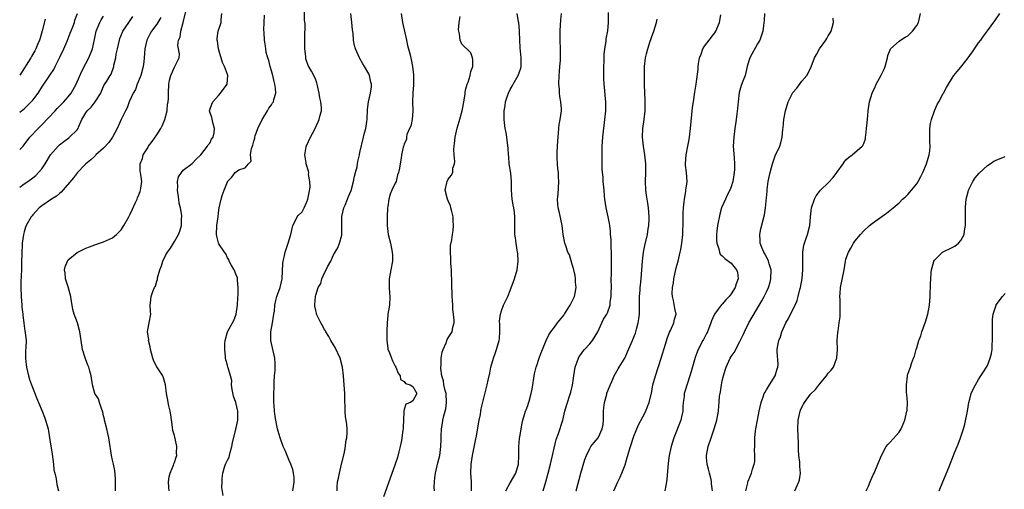
# Model space of a CAD drawing. Units: inches. Extents: x 2631000 to 2634000, y 1506000 to 1509000.
# Drawn here: x 2631000 to 2631223, y 1507715 to 1507822 of the extents above; entities that cross this region are included whole.
import ezdxf

# ---------------------------------------------------------------- set-up
doc = ezdxf.new("R2010")
doc.units = ezdxf.units.IN
doc.header["$MEASUREMENT"] = 0
doc.layers.add('LD26311506_2ft', color=91, linetype='Continuous')

msp = doc.modelspace()

# ---------------------------------------------------------------- linework, layer by layer
at = {"layer": 'LD26311506_2ft'}
for points, elevation in [([(2631021.69, 1507715), (2631021.7, 1507715.7), (2631021.71, 1507717), (2631021.69, 1507717.69), (2631021.56, 1507719.56), (2631021.25, 1507721), (2631021, 1507721.95), (2631020.75, 1507723), (2631020.54, 1507724.54), (2631020.44, 1507725), (2631020.17, 1507727), (2631019.94, 1507727.94), (2631019.72, 1507729), (2631019.23, 1507731), (2631019.2, 1507731.2), (2631019, 1507731.98), (2631018.83, 1507732.83), (2631018.77, 1507733), (2631018.58, 1507733.42), (2631018.08, 1507735), (2631017.8, 1507735.8), (2631017.02, 1507737), (2631017, 1507737.05), (2631016.49, 1507739), (2631016.18, 1507741), (2631015.9, 1507742.1), (2631015.64, 1507743), (2631015.44, 1507743.44), (2631014.9, 1507744.9), (2631014.25, 1507747), (2631013.9, 1507749), (2631013.64, 1507751), (2631013.08, 1507753), (2631012.36, 1507755), (2631012.02, 1507756.02), (2631011.85, 1507757), (2631011.68, 1507758.32), (2631011.54, 1507759), (2631011.46, 1507759.46), (2631011, 1507761.17), (2631010.39, 1507763), (2631010.31, 1507764.31), (2631010.15, 1507765), (2631010.3, 1507765.7), (2631010.84, 1507767), (2631011, 1507767.24), (2631013, 1507768.94), (2631014.4, 1507769.6), (2631015, 1507769.93), (2631015.79, 1507770.21), (2631017, 1507770.67), (2631018.03, 1507771), (2631019, 1507771.35), (2631019.67, 1507771.67), (2631021, 1507772.26), (2631021.93, 1507773), (2631023, 1507774.08), (2631023.36, 1507774.64), (2631023.58, 1507775), (2631024.7, 1507777), (2631025, 1507777.57), (2631025.43, 1507778.57), (2631026.23, 1507780.23), (2631026.57, 1507781), (2631026.67, 1507781.33), (2631027, 1507782.01), (2631027.25, 1507782.75), (2631027.35, 1507783), (2631027.45, 1507783.45), (2631027.66, 1507785), (2631027.4, 1507786.6), (2631027.36, 1507787), (2631027.3, 1507787.3), (2631027.26, 1507789), (2631027.83, 1507790.17), (2631027.94, 1507791), (2631029, 1507792.62), (2631029.18, 1507793), (2631029.98, 1507794.02), (2631031, 1507795.54), (2631031.95, 1507797), (2631032.3, 1507797.7), (2631032.85, 1507799), (2631033.36, 1507801), (2631033.48, 1507802.52), (2631033.59, 1507803), (2631033.67, 1507803.67), (2631033.65, 1507805), (2631033.73, 1507807), (2631033.91, 1507807.91), (2631034.19, 1507809), (2631035, 1507810.89), (2631035.1, 1507811), (2631035.16, 1507811.16), (2631036.09, 1507813), (2631036.15, 1507813.85), (2631035.91, 1507815), (2631035.78, 1507815.78), (2631035.97, 1507817), (2631036.32, 1507817.68), (2631036.48, 1507819), (2631036.99, 1507821), (2631037.97, 1507825)], 9938), ([(2631000, 1507800.68), (2631000.39, 1507801), (2631001, 1507801.47), (2631001.8, 1507802.2), (2631002.63, 1507803), (2631003, 1507803.41), (2631004.2, 1507805), (2631005, 1507806.32), (2631006.91, 1507809.09), (2631007.69, 1507810.31), (2631008.01, 1507811), (2631009.02, 1507813), (2631009.99, 1507815), (2631010.71, 1507816.71), (2631011.45, 1507818.55), (2631012.01, 1507820.01), (2631012.37, 1507821), (2631012.5, 1507821.5), (2631013.11, 1507823)], 9946), ([(2631000, 1507792.21), (2631000.77, 1507793), (2631001, 1507793.28), (2631002.3, 1507795), (2631004.21, 1507797), (2631005, 1507797.79), (2631008.02, 1507801), (2631008.48, 1507801.52), (2631009, 1507802.01), (2631009.96, 1507803), (2631011, 1507804.18), (2631011.67, 1507805), (2631012.8, 1507807), (2631014.06, 1507809.94), (2631015, 1507811.7), (2631015.64, 1507813), (2631016.45, 1507815), (2631016.91, 1507817.09), (2631017.28, 1507819), (2631018.14, 1507821), (2631018.45, 1507821.54), (2631019, 1507822.39)], 9944), ([(2631000, 1507783.72), (2631001, 1507784.48), (2631001.83, 1507785), (2631003, 1507785.81), (2631003.64, 1507786.36), (2631004.29, 1507787), (2631005, 1507787.85), (2631005.79, 1507789), (2631007, 1507791.01), (2631008.72, 1507793), (2631009, 1507793.28), (2631009.97, 1507794.03), (2631011.11, 1507794.89), (2631011.29, 1507795), (2631013, 1507796.71), (2631013.22, 1507797), (2631013.32, 1507797.32), (2631014.07, 1507799), (2631015, 1507800.53), (2631015.29, 1507801), (2631016.18, 1507801.82), (2631017.06, 1507803), (2631018.33, 1507805), (2631018.55, 1507805.45), (2631019.15, 1507806.85), (2631019.71, 1507807.71), (2631020.48, 1507809), (2631020.69, 1507809.31), (2631021.31, 1507811), (2631021.34, 1507811.34), (2631021.73, 1507813), (2631021.82, 1507813.82), (2631022.1, 1507815), (2631022.55, 1507817), (2631022.66, 1507817.34), (2631023.25, 1507818.75), (2631023.36, 1507819), (2631024.68, 1507821), (2631025.64, 1507822.36)], 9942), ([(2631033.82, 1507715), (2631033.74, 1507715.74), (2631033.67, 1507717), (2631033.86, 1507718.14), (2631034.08, 1507719), (2631034.8, 1507720.8), (2631034.88, 1507721.12), (2631035, 1507721.43), (2631035.4, 1507722.6), (2631035.57, 1507723), (2631035.52, 1507723.52), (2631035.55, 1507725), (2631035.17, 1507726.83), (2631035.09, 1507727.09), (2631035, 1507727.48), (2631034.68, 1507728.68), (2631034.59, 1507729.41), (2631034.18, 1507732.18), (2631034.03, 1507733), (2631033.74, 1507734.26), (2631033.6, 1507735), (2631033.54, 1507735.54), (2631033.26, 1507737), (2631032.97, 1507739), (2631032.58, 1507740.58), (2631032.37, 1507741), (2631031, 1507743.03), (2631030.33, 1507744.33), (2631030.12, 1507745), (2631029.82, 1507746.18), (2631029.6, 1507747), (2631029.56, 1507747.56), (2631029.17, 1507749), (2631029.21, 1507749.21), (2631028.95, 1507751), (2631029, 1507751.4), (2631029.33, 1507753), (2631029.68, 1507755), (2631029.61, 1507755.61), (2631029.56, 1507757), (2631029.57, 1507757.57), (2631029.76, 1507759), (2631030.1, 1507760.1), (2631030.52, 1507761), (2631030.71, 1507761.29), (2631031, 1507762.41), (2631031.18, 1507762.82), (2631031.22, 1507763.22), (2631031.72, 1507765), (2631032.09, 1507765.91), (2631032.36, 1507767), (2631033, 1507768.22), (2631033.45, 1507769), (2631034.11, 1507769.89), (2631035, 1507771.42), (2631035.96, 1507773), (2631036.26, 1507773.74), (2631036.6, 1507775), (2631036.61, 1507776.61), (2631036.68, 1507777), (2631036.69, 1507777.31), (2631036.42, 1507779), (2631036.11, 1507780.11), (2631036.04, 1507781), (2631035.71, 1507783), (2631035.81, 1507783.81), (2631035.74, 1507785), (2631035.97, 1507786.04), (2631036.59, 1507787), (2631037, 1507787.57), (2631039, 1507789.04), (2631039.94, 1507790.06), (2631041, 1507791.01), (2631042.52, 1507793), (2631042.68, 1507793.32), (2631043, 1507793.7), (2631043.44, 1507794.56), (2631043.78, 1507795), (2631043.99, 1507795.99), (2631044.09, 1507797), (2631043.68, 1507798.32), (2631043.47, 1507799.47), (2631043, 1507800.77), (2631042.93, 1507801), (2631043, 1507801.21), (2631043.52, 1507802.48), (2631043.69, 1507803), (2631045, 1507804.42), (2631045.45, 1507805), (2631046.93, 1507807), (2631047.13, 1507809), (2631047, 1507809.21), (2631046.36, 1507811), (2631045.92, 1507811.92), (2631045.56, 1507813), (2631045.44, 1507813.44), (2631044.96, 1507815), (2631044.75, 1507816.75), (2631044.68, 1507817), (2631044.68, 1507817.32), (2631044.94, 1507819), (2631045.59, 1507821), (2631045.58, 1507821.58), (2631045.76, 1507823)], 9936), ([(2631046.05, 1507713.95), (2631045.73, 1507715.73), (2631045.8, 1507717), (2631045.81, 1507717.81), (2631045.95, 1507719), (2631046.38, 1507720.38), (2631046.6, 1507721), (2631047, 1507721.92), (2631047.4, 1507722.6), (2631047.48, 1507723), (2631047.63, 1507723.63), (2631048.04, 1507725), (2631048.18, 1507725.82), (2631048.95, 1507728.95), (2631048.95, 1507729.05), (2631049, 1507729.22), (2631049.33, 1507731), (2631049.37, 1507731.37), (2631049.4, 1507733), (2631048.94, 1507735), (2631048.42, 1507736.42), (2631048.1, 1507737.9), (2631047.94, 1507739), (2631047.98, 1507739.98), (2631047.7, 1507741), (2631047.16, 1507742.84), (2631047.14, 1507743), (2631047, 1507743.41), (2631046.64, 1507744.64), (2631046.6, 1507745), (2631046.6, 1507745.4), (2631046.41, 1507747), (2631046.43, 1507748.43), (2631046.49, 1507749), (2631047.03, 1507751), (2631048.15, 1507753), (2631048.43, 1507753.57), (2631049.02, 1507755), (2631049.32, 1507757), (2631049.37, 1507758.63), (2631049.45, 1507759.45), (2631049.48, 1507761), (2631049.3, 1507762.7), (2631049.3, 1507763), (2631049.27, 1507763.27), (2631049, 1507763.79), (2631048.69, 1507764.69), (2631048.56, 1507765), (2631047.86, 1507766.14), (2631047.42, 1507767), (2631047.33, 1507767.33), (2631047, 1507767.7), (2631046.62, 1507768.62), (2631046.33, 1507769), (2631045.1, 1507770.9), (2631045, 1507771.12), (2631044.65, 1507772.65), (2631044.55, 1507773), (2631044.64, 1507775), (2631044.92, 1507777), (2631045, 1507777.88), (2631045.17, 1507779), (2631045.59, 1507781), (2631045.83, 1507781.83), (2631046.3, 1507783), (2631047, 1507784.93), (2631047.05, 1507785), (2631048.04, 1507785.96), (2631048.78, 1507787), (2631049, 1507787.2), (2631049.62, 1507787.62), (2631051, 1507788.11), (2631051.79, 1507789), (2631052.38, 1507789.62), (2631052.26, 1507791), (2631052.48, 1507792.48), (2631052.78, 1507793.21), (2631053, 1507794.13), (2631053.24, 1507794.76), (2631053.24, 1507795), (2631053.3, 1507795.3), (2631053.86, 1507797), (2631054.85, 1507799), (2631055, 1507799.21), (2631056.11, 1507801), (2631056.4, 1507801.6), (2631057, 1507802.37), (2631057.24, 1507802.76), (2631057.41, 1507803), (2631057.54, 1507803.54), (2631057.93, 1507805), (2631057.88, 1507806.12), (2631057.75, 1507807), (2631057.59, 1507807.59), (2631057.3, 1507809), (2631057, 1507810.07), (2631056.71, 1507811), (2631056.35, 1507812.35), (2631056.12, 1507813), (2631055.81, 1507814.19), (2631055.67, 1507815), (2631055.62, 1507815.62), (2631055.38, 1507817), (2631055.33, 1507818.67), (2631055.28, 1507819.28), (2631055.36, 1507821), (2631055.39, 1507822.61)], 9934), ([(2631061.79, 1507715), (2631061.95, 1507715.95), (2631062.08, 1507717), (2631062.08, 1507718.08), (2631061.97, 1507719), (2631061.82, 1507719.82), (2631061.37, 1507721), (2631061, 1507721.89), (2631060.51, 1507723), (2631060.09, 1507724.09), (2631059.66, 1507725), (2631058.94, 1507727), (2631058.5, 1507728.5), (2631058.37, 1507729), (2631058.23, 1507729.77), (2631057.93, 1507731), (2631057.78, 1507731.78), (2631057.66, 1507733), (2631057.61, 1507734.39), (2631057.55, 1507735), (2631057.53, 1507735.53), (2631057.55, 1507737), (2631057.6, 1507738.4), (2631057.58, 1507739.58), (2631057.68, 1507741), (2631057.81, 1507742.19), (2631057.84, 1507743), (2631057.78, 1507743.78), (2631057.77, 1507745), (2631056.83, 1507749), (2631056.81, 1507751), (2631057.2, 1507753), (2631057.55, 1507755), (2631057.64, 1507755.64), (2631057.76, 1507757), (2631057.94, 1507758.06), (2631058.2, 1507759), (2631058.97, 1507761.03), (2631059.43, 1507763), (2631059.58, 1507766.42), (2631059.65, 1507767), (2631059.87, 1507767.87), (2631060.11, 1507769), (2631060.78, 1507771), (2631061.33, 1507773), (2631061.81, 1507775), (2631062.61, 1507776.61), (2631062.79, 1507777), (2631063, 1507777.26), (2631063.91, 1507778.09), (2631064.38, 1507779), (2631065, 1507780.39), (2631065.21, 1507781), (2631065.48, 1507782.52), (2631065.72, 1507783.72), (2631065.68, 1507785), (2631065.39, 1507786.61), (2631065.42, 1507787), (2631065.34, 1507787.34), (2631064.82, 1507789), (2631064.82, 1507789.18), (2631064.53, 1507791), (2631064.85, 1507792.85), (2631064.91, 1507793.09), (2631065.81, 1507795), (2631066.71, 1507796.71), (2631067.54, 1507798.46), (2631067.77, 1507799), (2631067.98, 1507799.98), (2631068.27, 1507801), (2631068.29, 1507801.71), (2631068.15, 1507803), (2631067.91, 1507803.91), (2631067.77, 1507805), (2631067.35, 1507807), (2631067.28, 1507807.28), (2631067, 1507808), (2631066.54, 1507809), (2631066.01, 1507809.99), (2631065.27, 1507811.27), (2631064.76, 1507812.76), (2631064.73, 1507813), (2631064.73, 1507813.27), (2631064.53, 1507815), (2631064.51, 1507816.51), (2631064.54, 1507817), (2631064.52, 1507817.48), (2631064.57, 1507820.57), (2631064.44, 1507821.56), (2631064.42, 1507824.42)], 9932), ([(2631071.81, 1507715), (2631071.83, 1507715.83), (2631071.94, 1507717), (2631072.16, 1507717.84), (2631072.34, 1507719), (2631072.84, 1507721), (2631073.4, 1507723.4), (2631073.7, 1507725), (2631073.82, 1507726.18), (2631074, 1507727), (2631074.08, 1507728.08), (2631074.1, 1507729), (2631074.01, 1507729.99), (2631073.86, 1507731), (2631073.71, 1507731.71), (2631073.62, 1507733), (2631073.63, 1507734.37), (2631073.58, 1507735), (2631073.56, 1507735.56), (2631073.58, 1507737), (2631073.44, 1507739), (2631073.27, 1507741), (2631073.09, 1507743), (2631072.56, 1507745), (2631071.39, 1507747.39), (2631071, 1507748.01), (2631070.43, 1507749), (2631069.95, 1507749.95), (2631069.27, 1507751), (2631069.2, 1507751.2), (2631069, 1507751.51), (2631068.49, 1507752.49), (2631068.14, 1507753), (2631067.32, 1507754.68), (2631067.19, 1507755), (2631067.17, 1507755.17), (2631067, 1507755.8), (2631066.8, 1507756.8), (2631066.78, 1507757), (2631066.81, 1507757.19), (2631066.92, 1507759), (2631067, 1507759.3), (2631067.58, 1507761), (2631068.12, 1507761.88), (2631068.38, 1507763), (2631069, 1507764.31), (2631069.37, 1507765), (2631069.65, 1507765.65), (2631070.39, 1507767), (2631071, 1507768.36), (2631071.38, 1507769), (2631072.01, 1507769.99), (2631072.39, 1507771), (2631072.87, 1507772.87), (2631072.92, 1507773), (2631072.93, 1507773.07), (2631072.94, 1507775), (2631072.93, 1507777.06), (2631073.37, 1507779), (2631073.64, 1507779.64), (2631074.17, 1507781), (2631074.39, 1507781.61), (2631075.01, 1507782.99), (2631075.58, 1507785), (2631075.8, 1507786.2), (2631076.02, 1507787), (2631076.34, 1507788.34), (2631076.44, 1507789), (2631076.49, 1507789.51), (2631076.9, 1507791), (2631077, 1507791.59), (2631077.8, 1507795), (2631078.02, 1507796.02), (2631078.31, 1507797), (2631078.55, 1507798.55), (2631078.64, 1507799), (2631078.73, 1507801.27), (2631078.91, 1507803), (2631079.42, 1507805), (2631079.62, 1507806.38), (2631079.6, 1507807), (2631079.46, 1507807.46), (2631079.15, 1507809), (2631079, 1507809.36), (2631078.05, 1507811), (2631077.65, 1507811.65), (2631077, 1507812.82), (2631076.88, 1507813), (2631075.97, 1507815), (2631075.76, 1507815.75), (2631075.58, 1507817), (2631075.45, 1507818.55), (2631075.3, 1507819.3), (2631075.13, 1507821), (2631074.96, 1507823)], 9930), ([(2631086.34, 1507823), (2631086.65, 1507821), (2631087.5, 1507817), (2631087.77, 1507815.77), (2631088.37, 1507813.62), (2631088.61, 1507812.61), (2631088.92, 1507811), (2631089.12, 1507809.12), (2631089.12, 1507809), (2631089.15, 1507807.15), (2631089.11, 1507806.89), (2631088.99, 1507805.01), (2631088.92, 1507803), (2631088.96, 1507801), (2631088.8, 1507799), (2631088.49, 1507797.51), (2631088.23, 1507797), (2631087.61, 1507795.61), (2631087.5, 1507795), (2631087.51, 1507794.49), (2631087, 1507793.52), (2631086.9, 1507793.1), (2631086.84, 1507793), (2631086.76, 1507792.76), (2631086.4, 1507791), (2631086.3, 1507790.3), (2631086.08, 1507789), (2631085.98, 1507787.98), (2631085.76, 1507787), (2631085.53, 1507786.47), (2631085.17, 1507785), (2631085, 1507784.6), (2631084.24, 1507783), (2631083.86, 1507782.14), (2631083.53, 1507781), (2631083.33, 1507779.33), (2631083.27, 1507779), (2631083.18, 1507777), (2631083.16, 1507775), (2631083.39, 1507773), (2631083.89, 1507771), (2631084.3, 1507769), (2631084.34, 1507768.34), (2631084.34, 1507767), (2631084.02, 1507765), (2631083.64, 1507763), (2631083.61, 1507761), (2631083.72, 1507759.72), (2631083.76, 1507759), (2631083.66, 1507757), (2631083.35, 1507755), (2631083.33, 1507754.67), (2631083.14, 1507753), (2631083.09, 1507751.09), (2631083.1, 1507749), (2631083.29, 1507747.29), (2631083.35, 1507747), (2631083.59, 1507746.41), (2631084.12, 1507745), (2631084.4, 1507744.4), (2631085, 1507743.24), (2631085.14, 1507743), (2631085.62, 1507741.62), (2631086.09, 1507741), (2631086.18, 1507740.18), (2631087, 1507739.72), (2631087.3, 1507739.3), (2631088.35, 1507739), (2631089, 1507738.62), (2631089.87, 1507737), (2631089, 1507735.34), (2631088.42, 1507735), (2631087.37, 1507734.63), (2631087, 1507733.36), (2631086.91, 1507733), (2631086.93, 1507732.93), (2631086.76, 1507729.24), (2631086.77, 1507729), (2631086.74, 1507728.74), (2631086.39, 1507726.39), (2631086.09, 1507725), (2631085.8, 1507723.8), (2631085.47, 1507722.53), (2631084.98, 1507721.02), (2631083, 1507715.55), (2631082.35, 1507713.65)], 9928), ([(2631093.85, 1507715), (2631093.79, 1507715.79), (2631093.89, 1507717), (2631093.92, 1507717.92), (2631094.1, 1507719), (2631094.64, 1507721.36), (2631095.05, 1507723), (2631095.31, 1507725), (2631095.39, 1507726.61), (2631095.4, 1507727.4), (2631095.48, 1507729), (2631095.68, 1507730.32), (2631095.76, 1507731), (2631095.97, 1507731.97), (2631096.42, 1507733.58), (2631096.62, 1507735), (2631096.5, 1507737), (2631096.28, 1507737.72), (2631096, 1507739), (2631095.88, 1507739.88), (2631095.5, 1507741), (2631095.3, 1507742.7), (2631095.3, 1507743), (2631095.35, 1507743.35), (2631095.38, 1507745), (2631095.6, 1507746.4), (2631095.81, 1507747), (2631096.49, 1507748.49), (2631096.77, 1507749.23), (2631097, 1507749.64), (2631097.85, 1507751), (2631098.04, 1507752.04), (2631098.32, 1507753), (2631098.36, 1507753.64), (2631098.21, 1507755), (2631098.05, 1507756.05), (2631098.02, 1507757), (2631097.96, 1507758.04), (2631097.88, 1507759), (2631097.86, 1507759.86), (2631097.8, 1507761), (2631097.78, 1507763), (2631097.75, 1507763.75), (2631097.7, 1507765), (2631097.59, 1507766.41), (2631097.55, 1507767), (2631097.58, 1507767.58), (2631097.5, 1507769), (2631097.52, 1507770.48), (2631097.79, 1507771.79), (2631097.94, 1507773), (2631098.12, 1507773.88), (2631098.21, 1507775), (2631098.07, 1507776.07), (2631098.1, 1507777), (2631097.82, 1507778.18), (2631097.6, 1507779), (2631097.49, 1507779.49), (2631097, 1507780.64), (2631096.82, 1507781), (2631096.28, 1507783), (2631096.66, 1507784.66), (2631096.71, 1507785), (2631097, 1507785.54), (2631097.66, 1507786.34), (2631098.04, 1507787), (2631098.04, 1507788.04), (2631098.38, 1507789), (2631098.48, 1507789.52), (2631098.29, 1507791), (2631098.22, 1507792.22), (2631098.31, 1507793), (2631098.41, 1507793.59), (2631098.53, 1507795), (2631098.97, 1507797.03), (2631099.43, 1507798.57), (2631100.12, 1507801), (2631100.25, 1507801.75), (2631100.52, 1507803), (2631100.79, 1507804.79), (2631100.8, 1507805.2), (2631101, 1507805.96), (2631101.25, 1507807), (2631101.47, 1507807.47), (2631101.97, 1507809), (2631102.13, 1507809.87), (2631102.57, 1507811), (2631102.58, 1507812.58), (2631102.49, 1507813), (2631102.11, 1507814.11), (2631101.09, 1507815.09), (2631101, 1507815.15), (2631100.05, 1507816.05), (2631099.7, 1507817), (2631099.56, 1507818.44), (2631099.35, 1507819), (2631099.31, 1507819.31), (2631099.42, 1507821), (2631099.69, 1507822.31)], 9926), ([(2631102.25, 1507715), (2631102.28, 1507716.28), (2631102.26, 1507717), (2631102.08, 1507719), (2631102.15, 1507721), (2631102.5, 1507723), (2631103.25, 1507726.75), (2631103.35, 1507727.35), (2631103.86, 1507730.14), (2631104, 1507731), (2631104.25, 1507732.25), (2631104.38, 1507733), (2631104.45, 1507733.55), (2631105.81, 1507739), (2631106.01, 1507740.01), (2631106.39, 1507741.61), (2631106.65, 1507743), (2631107.22, 1507745), (2631107.7, 1507746.3), (2631107.93, 1507747), (2631108.49, 1507749), (2631108.55, 1507749.45), (2631108.67, 1507751), (2631108.66, 1507752.66), (2631108.62, 1507753.38), (2631108.78, 1507755), (2631109, 1507755.7), (2631109.51, 1507757), (2631110.44, 1507759), (2631111, 1507760.3), (2631111.97, 1507763), (2631112.58, 1507765), (2631112.8, 1507767), (2631112.7, 1507768.7), (2631112.66, 1507769), (2631112.58, 1507769.42), (2631112.34, 1507771), (2631112.21, 1507772.21), (2631112.09, 1507773), (2631112.07, 1507775), (2631112.04, 1507776.04), (2631112.08, 1507777), (2631111.99, 1507778.01), (2631111.83, 1507779), (2631111.69, 1507779.69), (2631111.47, 1507781), (2631111.32, 1507783), (2631111.32, 1507785), (2631111.13, 1507786.87), (2631110.78, 1507789), (2631110.66, 1507790.66), (2631110.62, 1507791), (2631110.56, 1507792.56), (2631110.36, 1507793.64), (2631110.22, 1507795), (2631110.08, 1507796.08), (2631109.9, 1507797), (2631109.67, 1507799), (2631109.66, 1507799.66), (2631109.67, 1507801), (2631109.86, 1507802.14), (2631109.97, 1507803), (2631110.4, 1507804.4), (2631110.61, 1507805), (2631111, 1507805.78), (2631111.44, 1507806.56), (2631111.64, 1507807), (2631112.83, 1507809), (2631113.4, 1507810.6), (2631113.48, 1507811), (2631113.46, 1507811.46), (2631113.48, 1507813), (2631113.26, 1507815.26), (2631113.14, 1507818.86), (2631113.14, 1507819.14), (2631112.93, 1507820.93), (2631112.87, 1507821.13), (2631112.56, 1507823)], 9924), ([(2631109.99, 1507715), (2631111, 1507716.8), (2631112.28, 1507719), (2631112.9, 1507721), (2631112.96, 1507723), (2631112.96, 1507725.04), (2631113.13, 1507726.87), (2631113.19, 1507727.19), (2631113.7, 1507730.3), (2631113.88, 1507731), (2631114.48, 1507733), (2631114.65, 1507733.35), (2631115, 1507734.28), (2631115.18, 1507734.82), (2631115.28, 1507735.28), (2631115.75, 1507737), (2631115.97, 1507738.03), (2631116.53, 1507741.47), (2631116.91, 1507743), (2631117, 1507743.32), (2631117.56, 1507745), (2631117.94, 1507746.07), (2631118.34, 1507747), (2631119.15, 1507749), (2631119.72, 1507750.28), (2631120.18, 1507751), (2631121, 1507752.02), (2631121.73, 1507753), (2631123.2, 1507754.8), (2631123.29, 1507755), (2631123.76, 1507755.76), (2631124.57, 1507757), (2631124.72, 1507757.28), (2631125.56, 1507759), (2631125.7, 1507759.7), (2631125.95, 1507761), (2631125.82, 1507762.18), (2631125.8, 1507763), (2631125.73, 1507763.73), (2631125.38, 1507765), (2631125.34, 1507765.34), (2631125, 1507766.23), (2631124.4, 1507768.4), (2631124.07, 1507769), (2631123.56, 1507770.44), (2631123.4, 1507771), (2631123.03, 1507773), (2631122.76, 1507775), (2631122.48, 1507776.48), (2631122.13, 1507777.87), (2631121.87, 1507779), (2631121.8, 1507779.8), (2631121.73, 1507781), (2631121.85, 1507782.15), (2631122.02, 1507785), (2631121.93, 1507786.07), (2631121.9, 1507787), (2631121.82, 1507787.82), (2631121.68, 1507789), (2631121.66, 1507790.34), (2631121.63, 1507791), (2631121.64, 1507791.64), (2631121.77, 1507794.23), (2631121.83, 1507795), (2631121.95, 1507795.95), (2631122, 1507797), (2631122.1, 1507797.9), (2631122.34, 1507799), (2631122.59, 1507801), (2631122.59, 1507801.41), (2631122.47, 1507803), (2631122.23, 1507804.23), (2631122.17, 1507805), (2631122.14, 1507805.86), (2631122.02, 1507807), (2631122.08, 1507809), (2631122.15, 1507809.85), (2631122.27, 1507811), (2631122.37, 1507812.37), (2631122.4, 1507813), (2631122.38, 1507813.62), (2631122.38, 1507815), (2631122.32, 1507817), (2631122.34, 1507817.66), (2631122.34, 1507819), (2631122.42, 1507820.42), (2631122.5, 1507821.5), (2631122.65, 1507823)], 9922), ([(2631118.43, 1507715), (2631119.07, 1507717), (2631119.61, 1507719), (2631120.12, 1507721), (2631121.42, 1507726.58), (2631121.97, 1507727.97), (2631122.93, 1507731), (2631123.37, 1507733), (2631123.72, 1507734.28), (2631123.94, 1507735), (2631124.44, 1507736.44), (2631124.71, 1507737.29), (2631125.09, 1507738.91), (2631125.39, 1507741), (2631125.74, 1507743), (2631126.15, 1507744.15), (2631126.43, 1507745), (2631126.63, 1507745.37), (2631127, 1507745.86), (2631127.46, 1507746.54), (2631127.84, 1507747), (2631129, 1507748.24), (2631129.61, 1507749), (2631130.82, 1507751), (2631131.75, 1507753), (2631132.14, 1507753.86), (2631132.86, 1507755), (2631133, 1507755.28), (2631133.64, 1507757), (2631133.66, 1507757.66), (2631133.89, 1507759), (2631133.87, 1507759.87), (2631133.9, 1507761), (2631133.89, 1507763), (2631133.92, 1507763.92), (2631133.92, 1507765), (2631133.95, 1507765.95), (2631133.96, 1507767.96), (2631133.95, 1507769), (2631133.87, 1507770.13), (2631133.89, 1507771.89), (2631133.74, 1507773), (2631133.74, 1507773.74), (2631133.53, 1507775), (2631133.5, 1507775.5), (2631133.19, 1507777), (2631132.74, 1507779), (2631132.44, 1507781), (2631132.36, 1507781.64), (2631132.27, 1507783), (2631132.07, 1507785), (2631132.05, 1507785.95), (2631131.91, 1507787), (2631131.83, 1507787.83), (2631131.85, 1507790.15), (2631131.82, 1507791), (2631131.83, 1507793), (2631131.95, 1507795), (2631132.42, 1507799), (2631132.62, 1507801), (2631132.63, 1507803), (2631132.48, 1507804.48), (2631132.41, 1507805.59), (2631132.29, 1507807), (2631132.22, 1507808.22), (2631132.19, 1507811), (2631132.25, 1507812.25), (2631132.26, 1507813.74), (2631132.4, 1507815), (2631132.7, 1507816.7), (2631132.76, 1507817.24), (2631133.1, 1507819.1), (2631133.22, 1507821), (2631133.23, 1507823.23)], 9920), ([(2631134.49, 1507715), (2631135.36, 1507717), (2631135.89, 1507718.11), (2631136.29, 1507719), (2631137, 1507720.87), (2631137.5, 1507722.5), (2631137.61, 1507723), (2631137.85, 1507723.85), (2631138.2, 1507725), (2631139, 1507727.4), (2631140.05, 1507729.95), (2631141, 1507731.77), (2631141.68, 1507733), (2631142.09, 1507734.09), (2631142.49, 1507735), (2631142.89, 1507736.89), (2631142.95, 1507737.05), (2631143.31, 1507739), (2631143.86, 1507741), (2631145.18, 1507745), (2631146.16, 1507748.16), (2631146.53, 1507749.47), (2631147.09, 1507750.91), (2631147.28, 1507751.28), (2631148.06, 1507753), (2631148.19, 1507753.81), (2631148.54, 1507755), (2631148.23, 1507756.23), (2631147.96, 1507758.04), (2631147.71, 1507759), (2631147.67, 1507759.67), (2631147.75, 1507761), (2631147.93, 1507762.07), (2631148.05, 1507763), (2631148.57, 1507765.43), (2631148.99, 1507767), (2631149.49, 1507769), (2631149.59, 1507769.59), (2631149.87, 1507771), (2631150.05, 1507773), (2631150.14, 1507776.14), (2631150.12, 1507777), (2631150.14, 1507777.86), (2631150.22, 1507779), (2631150.38, 1507780.38), (2631150.42, 1507781), (2631150.75, 1507782.75), (2631150.77, 1507783), (2631151, 1507784.49), (2631151.09, 1507785), (2631150.94, 1507787), (2631150.69, 1507788.69), (2631150.67, 1507789), (2631150.8, 1507791), (2631151.21, 1507793), (2631151.48, 1507794.52), (2631151.55, 1507795), (2631151.79, 1507797), (2631152.29, 1507801.7), (2631152.47, 1507803), (2631152.8, 1507805.2), (2631153.1, 1507807), (2631153.56, 1507810.43), (2631153.58, 1507811), (2631153.64, 1507811.64), (2631153.88, 1507813), (2631154.19, 1507813.81), (2631154.6, 1507815), (2631155, 1507815.58), (2631156.05, 1507817), (2631157, 1507818.26), (2631157.34, 1507818.66), (2631157.54, 1507819), (2631158.34, 1507821), (2631158.69, 1507822.69)], 9916), ([(2631168.58, 1507823), (2631168.5, 1507821.5), (2631168.32, 1507820.32), (2631168.16, 1507819), (2631167.9, 1507818.1), (2631167.51, 1507817), (2631167, 1507816.17), (2631165.22, 1507813), (2631165, 1507812.31), (2631164.63, 1507811), (2631164.15, 1507809), (2631163.67, 1507807.67), (2631163.29, 1507806.71), (2631162.86, 1507805.14), (2631162.59, 1507803), (2631162.47, 1507801.53), (2631162.29, 1507800.29), (2631162.14, 1507799), (2631162.01, 1507797.99), (2631161.85, 1507797), (2631161.58, 1507795), (2631161.5, 1507793), (2631161.66, 1507790.34), (2631161.76, 1507789), (2631161.73, 1507787.73), (2631161.69, 1507787), (2631161.38, 1507785), (2631161, 1507783.82), (2631160.71, 1507783), (2631160.13, 1507781.87), (2631159.72, 1507781), (2631158.85, 1507779), (2631158.41, 1507777.59), (2631157.93, 1507775), (2631157.78, 1507773.78), (2631157.71, 1507773), (2631157.7, 1507771.7), (2631157.77, 1507771), (2631158.21, 1507769.79), (2631158.39, 1507769), (2631158.56, 1507768.56), (2631159, 1507768.2), (2631159.56, 1507767.56), (2631161, 1507766.48), (2631162.25, 1507765), (2631162.44, 1507764.44), (2631162.62, 1507763), (2631162.16, 1507761.84), (2631161.92, 1507761), (2631161, 1507759.54), (2631160.53, 1507759), (2631159.77, 1507758.23), (2631159, 1507757.24), (2631158.75, 1507757), (2631158.1, 1507756.1), (2631157.24, 1507755), (2631157.15, 1507754.85), (2631156.53, 1507753.47), (2631156.41, 1507753), (2631155.64, 1507751), (2631155.44, 1507750.56), (2631154.74, 1507749.26), (2631154.59, 1507749), (2631153.54, 1507747), (2631153.38, 1507746.62), (2631152.86, 1507745.14), (2631151.99, 1507742.01), (2631151.69, 1507741), (2631150.53, 1507737.47), (2631150.41, 1507737), (2631150.37, 1507736.37), (2631150.14, 1507735), (2631150.11, 1507734.11), (2631150.04, 1507733), (2631149.77, 1507731.77), (2631149.63, 1507731), (2631148.01, 1507727), (2631147.41, 1507725), (2631146.99, 1507723), (2631146.75, 1507721.25), (2631146.45, 1507717.55), (2631146.38, 1507717), (2631146.21, 1507716.21), (2631146.02, 1507715)], 9914), ([(2631164.35, 1507715), (2631164.78, 1507716.78), (2631164.79, 1507717), (2631164.83, 1507717.17), (2631165.61, 1507719), (2631165.86, 1507719.86), (2631166.25, 1507721), (2631166.36, 1507721.64), (2631166.39, 1507723), (2631166.33, 1507724.33), (2631166.36, 1507725), (2631166.36, 1507726.36), (2631166.4, 1507727), (2631166.54, 1507728.54), (2631166.6, 1507729), (2631166.94, 1507731), (2631167.36, 1507733), (2631167.82, 1507735), (2631168.27, 1507736.27), (2631168.5, 1507737), (2631168.67, 1507737.33), (2631169, 1507737.84), (2631169.69, 1507739), (2631170.97, 1507741), (2631171.42, 1507742.58), (2631171.58, 1507743), (2631171.63, 1507743.63), (2631171.46, 1507746.54), (2631171.45, 1507747), (2631171.5, 1507747.5), (2631171.81, 1507749), (2631172.18, 1507749.82), (2631172.47, 1507751), (2631173.36, 1507753), (2631173.98, 1507754.02), (2631174.46, 1507755), (2631175.49, 1507757), (2631175.93, 1507758.07), (2631176.21, 1507759), (2631176.58, 1507760.58), (2631176.69, 1507761), (2631177.07, 1507763.07), (2631177.24, 1507765), (2631177.2, 1507766.8), (2631177.24, 1507767.24), (2631177.22, 1507769), (2631177.45, 1507770.55), (2631177.58, 1507771), (2631177.92, 1507771.92), (2631178.26, 1507773), (2631178.82, 1507775), (2631178.97, 1507776.97), (2631179.16, 1507779), (2631179.84, 1507781), (2631180.26, 1507781.74), (2631181, 1507782.75), (2631181.23, 1507783), (2631183, 1507784.71), (2631184.12, 1507785.88), (2631184.94, 1507787), (2631186.37, 1507789), (2631186.6, 1507789.4), (2631187, 1507789.86), (2631187.57, 1507790.43), (2631188.39, 1507791), (2631190.69, 1507793), (2631190.83, 1507793.17), (2631191, 1507793.59), (2631191.38, 1507794.62), (2631191.45, 1507795), (2631191.48, 1507795.48), (2631191.67, 1507797), (2631191.77, 1507798.23), (2631191.93, 1507799.93), (2631192, 1507801), (2631192.29, 1507803), (2631192.91, 1507805), (2631193.58, 1507806.42), (2631193.83, 1507807), (2631194.95, 1507809.05), (2631195.6, 1507810.4), (2631195.84, 1507811), (2631196.41, 1507813), (2631196.49, 1507813.51), (2631197, 1507814.8), (2631197.1, 1507815), (2631199, 1507816.72), (2631199.37, 1507817), (2631200.38, 1507817.62), (2631201, 1507817.99), (2631201.55, 1507818.45), (2631202.06, 1507819), (2631203, 1507820.28), (2631203.41, 1507821), (2631203.86, 1507823)], 9910), ([(2631175.42, 1507715), (2631176.35, 1507717), (2631176.49, 1507717.51), (2631176.71, 1507719), (2631176.53, 1507720.53), (2631176.56, 1507721), (2631176.55, 1507721.45), (2631176.36, 1507723), (2631176.28, 1507724.28), (2631176.24, 1507725.76), (2631176.11, 1507729), (2631176.2, 1507731), (2631176.62, 1507733), (2631176.72, 1507733.28), (2631177, 1507733.95), (2631177.38, 1507734.62), (2631177.62, 1507735), (2631179, 1507736.88), (2631180.1, 1507737.9), (2631181, 1507739.15), (2631182.55, 1507741), (2631183, 1507741.63), (2631183.68, 1507742.32), (2631184.14, 1507743), (2631184.84, 1507744.84), (2631184.92, 1507745), (2631184.94, 1507745.06), (2631185.05, 1507746.95), (2631185.02, 1507749), (2631185.15, 1507750.85), (2631185.19, 1507751.19), (2631185.46, 1507753), (2631185.65, 1507754.35), (2631185.69, 1507755), (2631185.65, 1507755.65), (2631185.7, 1507758.3), (2631185.64, 1507759), (2631185.66, 1507759.67), (2631185.79, 1507761), (2631186.56, 1507765), (2631186.89, 1507767), (2631187, 1507767.38), (2631187.56, 1507769), (2631188.1, 1507769.9), (2631188.68, 1507771), (2631189, 1507771.48), (2631190.25, 1507773), (2631191, 1507773.84), (2631192.35, 1507775), (2631193, 1507775.54), (2631196.19, 1507777.81), (2631197.71, 1507779), (2631199, 1507780.2), (2631199.8, 1507781), (2631200.45, 1507781.55), (2631201, 1507782.04), (2631201.45, 1507782.55), (2631201.82, 1507783), (2631203, 1507784.5), (2631203.3, 1507785), (2631203.9, 1507786.1), (2631204.36, 1507787), (2631205.25, 1507789), (2631205.84, 1507791), (2631205.94, 1507791.94), (2631206.03, 1507793), (2631205.96, 1507794.04), (2631205.94, 1507797), (2631206.15, 1507798.15), (2631206.33, 1507799), (2631207.05, 1507801), (2631207.62, 1507802.38), (2631207.98, 1507803), (2631209, 1507804.92), (2631209.06, 1507805), (2631209.71, 1507806.29), (2631210.21, 1507807), (2631211, 1507808.38), (2631211.38, 1507809), (2631212.14, 1507809.87), (2631213, 1507810.89), (2631214.68, 1507813), (2631215, 1507813.5), (2631215.65, 1507814.35), (2631217, 1507816.35), (2631217.49, 1507817), (2631218.15, 1507817.85), (2631219, 1507819.09), (2631220.68, 1507821.32), (2631221.83, 1507823)], 9908), ([(2631005.74, 1507821.74), (2631005.07, 1507819.07), (2631004.61, 1507817.39), (2631004.48, 1507817), (2631004.11, 1507816.11), (2631003.68, 1507815), (2631003.43, 1507814.57), (2631002.69, 1507813.31), (2631002.54, 1507813), (2631000, 1507809.05)], 9948), ([(2631031.91, 1507822.09), (2631031.26, 1507821), (2631031, 1507820.6), (2631029.86, 1507819), (2631029.55, 1507818.45), (2631028.78, 1507817), (2631028.33, 1507815), (2631028.19, 1507813), (2631028.09, 1507812.09), (2631027.93, 1507811), (2631027.4, 1507809), (2631026.62, 1507807), (2631026.18, 1507805.82), (2631025.67, 1507805), (2631024.75, 1507803), (2631024.35, 1507801.65), (2631023.97, 1507801), (2631023, 1507799.01), (2631022.08, 1507797), (2631020.97, 1507795), (2631020.2, 1507793.8), (2631019, 1507792.5), (2631017.25, 1507791), (2631017.13, 1507790.87), (2631017, 1507790.76), (2631016.12, 1507789.88), (2631014.99, 1507789), (2631014.68, 1507788.68), (2631013.07, 1507787), (2631012.21, 1507785.79), (2631009.42, 1507782.58), (2631009, 1507782.29), (2631008.34, 1507781.66), (2631007.22, 1507781), (2631005, 1507779.45), (2631004.4, 1507779), (2631003.76, 1507778.24), (2631003, 1507777.44), (2631002.81, 1507777.19), (2631002.63, 1507777), (2631001.5, 1507775), (2631001.35, 1507774.65), (2631001, 1507773.58), (2631000.83, 1507773), (2631000.55, 1507771), (2631000.54, 1507770.54), (2631000.45, 1507769), (2631000.39, 1507766.39), (2631000.39, 1507765), (2631000.29, 1507762.29), (2631000.27, 1507761), (2631000.31, 1507759), (2631000.5, 1507757), (2631000.52, 1507756.52), (2631000.71, 1507755), (2631000.69, 1507754.69), (2631000.92, 1507753), (2631000.91, 1507752.91), (2631001.16, 1507751.16), (2631001.24, 1507751), (2631001.27, 1507750.73), (2631001.44, 1507749), (2631001.4, 1507747.4), (2631001.3, 1507746.7), (2631001.28, 1507745), (2631001.5, 1507743.5), (2631001.51, 1507743), (2631001.97, 1507741), (2631002.22, 1507740.22), (2631002.64, 1507739), (2631003.88, 1507735.88), (2631004.27, 1507735), (2631005.11, 1507733), (2631005.63, 1507731.63), (2631005.86, 1507731), (2631006.41, 1507729), (2631006.75, 1507727), (2631007.32, 1507723.32), (2631007.63, 1507721), (2631007.75, 1507719.75), (2631007.93, 1507719), (2631008.27, 1507717.73), (2631008.36, 1507717), (2631008.42, 1507716.42), (2631008.77, 1507715)], 9940), ([(2631125.92, 1507715), (2631127.01, 1507719), (2631127.93, 1507722.07), (2631128.26, 1507723), (2631129, 1507724.55), (2631129.28, 1507725), (2631130.04, 1507725.96), (2631130.9, 1507727), (2631131, 1507727.15), (2631131.81, 1507729), (2631132.02, 1507729.98), (2631132.09, 1507731), (2631132.1, 1507732.1), (2631132.14, 1507733), (2631132.21, 1507733.79), (2631132.34, 1507735), (2631132.84, 1507736.84), (2631132.89, 1507737.11), (2631133.46, 1507738.54), (2631134.26, 1507740.26), (2631134.57, 1507741), (2631135.43, 1507742.57), (2631135.7, 1507743), (2631136.77, 1507744.77), (2631137, 1507745.19), (2631137.55, 1507746.45), (2631138.36, 1507748.36), (2631138.65, 1507749), (2631138.78, 1507749.22), (2631139.35, 1507750.65), (2631139.57, 1507751.57), (2631139.98, 1507753), (2631140.12, 1507753.88), (2631140.24, 1507755), (2631140.28, 1507757), (2631140.26, 1507757.74), (2631140.3, 1507759), (2631140.43, 1507760.43), (2631140.45, 1507761), (2631140.49, 1507761.51), (2631140.67, 1507763), (2631140.83, 1507765), (2631140.96, 1507767), (2631141.19, 1507769), (2631141.48, 1507770.52), (2631142.06, 1507773), (2631142.26, 1507774.26), (2631142.41, 1507775), (2631142.43, 1507776.43), (2631142.47, 1507777), (2631142.28, 1507779), (2631142.12, 1507780.12), (2631141.98, 1507781), (2631141.88, 1507781.88), (2631141.72, 1507783), (2631141.61, 1507785), (2631141.69, 1507787), (2631141.73, 1507789), (2631141.51, 1507791), (2631141.14, 1507793), (2631140.93, 1507795), (2631141, 1507797), (2631141.32, 1507799), (2631141.56, 1507801), (2631141.57, 1507803), (2631141.53, 1507803.53), (2631141.48, 1507805), (2631141.43, 1507807), (2631141.43, 1507807.43), (2631141.37, 1507810.63), (2631141.39, 1507811), (2631141.63, 1507813), (2631141.85, 1507813.85), (2631142.17, 1507815), (2631142.71, 1507816.71), (2631142.86, 1507817.14), (2631143, 1507817.6), (2631143.5, 1507819), (2631144.08, 1507821), (2631144.25, 1507821.75)], 9918), ([(2631156.77, 1507715), (2631156.58, 1507716.58), (2631156.59, 1507717), (2631156.47, 1507717.53), (2631156.09, 1507719), (2631155.9, 1507719.9), (2631155.58, 1507721), (2631155.45, 1507722.55), (2631155.45, 1507723), (2631155.84, 1507725), (2631156.47, 1507727), (2631157.19, 1507729), (2631157.8, 1507731), (2631158.14, 1507733), (2631158.2, 1507734.2), (2631158.29, 1507735), (2631158.39, 1507736.39), (2631158.49, 1507737), (2631158.59, 1507737.41), (2631158.81, 1507739), (2631159, 1507739.91), (2631159.26, 1507741), (2631159.69, 1507742.31), (2631159.9, 1507743), (2631160.8, 1507745), (2631161, 1507745.36), (2631161.67, 1507746.33), (2631163, 1507748.77), (2631163.7, 1507750.3), (2631164, 1507751), (2631165, 1507753), (2631165.74, 1507754.26), (2631167, 1507756.31), (2631167.98, 1507758.02), (2631168.51, 1507759), (2631169, 1507760.02), (2631169.44, 1507761), (2631169.81, 1507762.19), (2631170.01, 1507763), (2631170.05, 1507765), (2631169.63, 1507766.37), (2631169.46, 1507767), (2631169.33, 1507767.33), (2631168.64, 1507768.64), (2631168.4, 1507769), (2631167.93, 1507770.07), (2631167.56, 1507771), (2631167.57, 1507771.57), (2631167.48, 1507773), (2631167.73, 1507774.27), (2631168.28, 1507776.28), (2631168.55, 1507777.45), (2631168.81, 1507779), (2631169.16, 1507782.84), (2631169.17, 1507783.17), (2631169.42, 1507785), (2631169.83, 1507787), (2631170.15, 1507788.15), (2631170.36, 1507789), (2631171, 1507790.8), (2631172.06, 1507793), (2631172.28, 1507793.72), (2631172.59, 1507795), (2631172.74, 1507796.74), (2631172.76, 1507797.24), (2631172.93, 1507799), (2631173.33, 1507801), (2631173.94, 1507803), (2631174.93, 1507805), (2631175, 1507805.1), (2631175.88, 1507806.12), (2631177, 1507807.67), (2631178.1, 1507809), (2631178.46, 1507809.54), (2631179.08, 1507810.92), (2631179.88, 1507813), (2631180.29, 1507813.71), (2631181, 1507815), (2631182.43, 1507817), (2631182.65, 1507817.35), (2631183, 1507817.97), (2631183.4, 1507818.6), (2631183.61, 1507819), (2631183.86, 1507819.86), (2631184.15, 1507821), (2631184.06, 1507821.94)], 9912), ([(2631191.55, 1507715), (2631192.06, 1507716.06), (2631192.48, 1507717), (2631192.62, 1507717.38), (2631193.22, 1507718.78), (2631193.34, 1507719), (2631194.18, 1507721), (2631195, 1507723), (2631196.12, 1507725), (2631196.5, 1507725.5), (2631197, 1507726.01), (2631199, 1507728.25), (2631199.46, 1507729), (2631199.94, 1507730.06), (2631200.32, 1507731), (2631200.79, 1507733), (2631200.81, 1507733.19), (2631200.89, 1507735), (2631200.78, 1507736.78), (2631200.72, 1507737.28), (2631200.71, 1507739), (2631200.92, 1507740.92), (2631200.91, 1507741), (2631200.92, 1507741.08), (2631201, 1507741.41), (2631201.41, 1507742.59), (2631201.58, 1507743), (2631201.79, 1507743.79), (2631202.28, 1507745), (2631202.53, 1507745.47), (2631202.89, 1507747), (2631203, 1507747.32), (2631203.49, 1507749), (2631203.91, 1507750.09), (2631204.18, 1507751), (2631205, 1507753.24), (2631205.5, 1507755), (2631205.87, 1507757), (2631206.04, 1507759), (2631206.15, 1507761.85), (2631206.21, 1507763), (2631206.3, 1507764.3), (2631206.33, 1507765), (2631206.86, 1507766.86), (2631206.88, 1507767), (2631207, 1507767.17), (2631208.85, 1507769), (2631209, 1507769.09), (2631211, 1507770.04), (2631211.63, 1507770.37), (2631212.47, 1507771), (2631213, 1507771.61), (2631213.71, 1507773), (2631213.81, 1507773.81), (2631214.02, 1507775), (2631214.05, 1507777), (2631214.06, 1507779), (2631214.13, 1507780.13), (2631214.23, 1507781), (2631214.63, 1507782.63), (2631214.75, 1507783), (2631215.73, 1507785), (2631216.21, 1507785.79), (2631217.11, 1507786.89), (2631219, 1507788.59), (2631219.64, 1507789), (2631220.44, 1507789.56), (2631221, 1507789.85), (2631223, 1507790.68)], 9906), ([(2631208.08, 1507715), (2631208.95, 1507717), (2631210.3, 1507720.3), (2631211.56, 1507723.56), (2631212.15, 1507725), (2631212.41, 1507725.59), (2631212.94, 1507727), (2631213.58, 1507729), (2631213.89, 1507730.11), (2631214.47, 1507733), (2631214.82, 1507735), (2631215, 1507735.76), (2631215.35, 1507737), (2631215.86, 1507738.14), (2631216.3, 1507739), (2631217, 1507740.18), (2631217.55, 1507741), (2631218.09, 1507741.91), (2631218.83, 1507743), (2631219, 1507743.35), (2631219.66, 1507745), (2631219.9, 1507746.1), (2631220.06, 1507747), (2631220.11, 1507748.11), (2631220.18, 1507749), (2631220.18, 1507749.82), (2631220.12, 1507753), (2631220.14, 1507753.86), (2631220.29, 1507755), (2631220.95, 1507757), (2631221, 1507757.1), (2631222.44, 1507759), (2631223, 1507759.64)], 9904)]:
    msp.add_lwpolyline(points, dxfattribs=dict(at, elevation=elevation))

doc.saveas('drawing.dxf')
